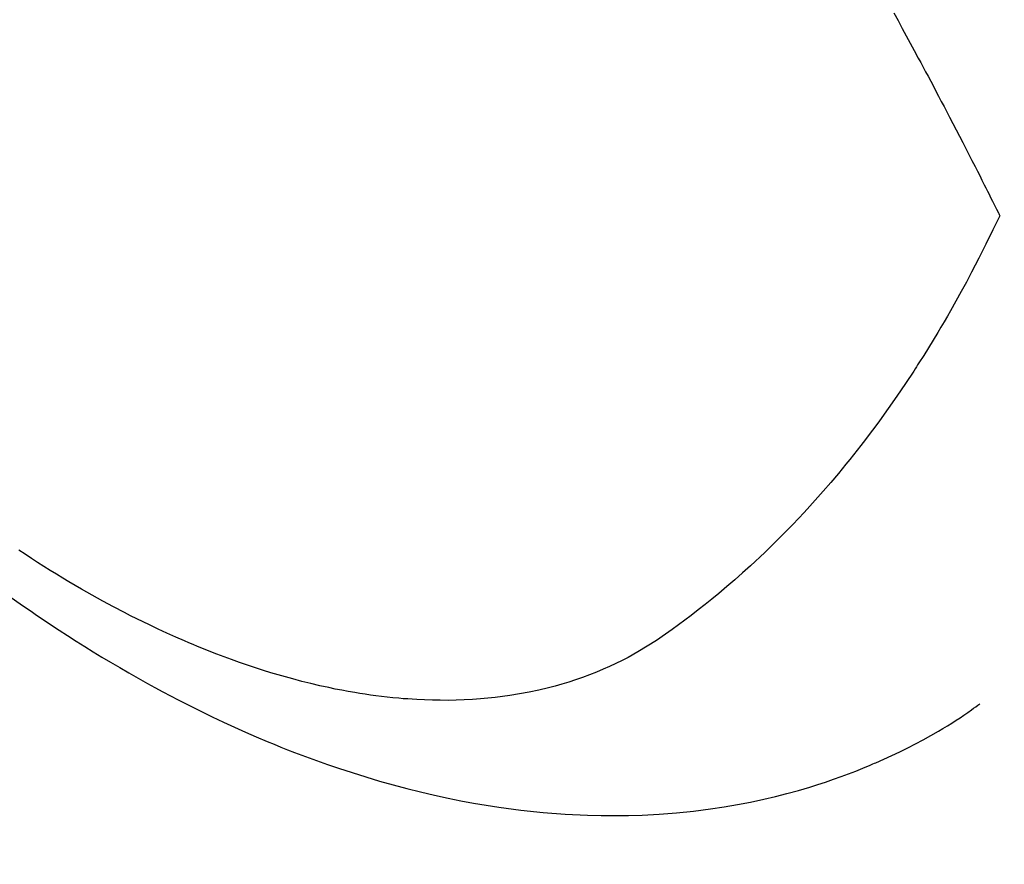
# Model space of a CAD drawing. Extents: x 28111 to 54233, y -21830 to -13430.
# Drawn here: x 44834 to 44852, y -14926 to -14911 of the extents above; entities that cross this region are included whole.
import ezdxf

# ---------------------------------------------------------------- set-up
doc = ezdxf.new("R2010")
doc.units = 0
doc.header["$LTSCALE"] = 50
doc.header["$MEASUREMENT"] = 0
doc.linetypes.add('HIDDEN', pattern=[0.375, 0.25, -0.125])
doc.layers.get('0').update_dxf_attribs({"linetype": 'CONTINUOUS'})
for name, color, linetype in [('150-機器', 8, 'CONTINUOUS'), ('160-文字', 254, 'CONTINUOUS'), ('166-寸法B', 11, 'CONTINUOUS')]:
    doc.layers.add(name, color=color, linetype=linetype)
doc.styles.add('KH001', font='txt')
doc.dimstyles.new('KH1xx030', dxfattribs={"dimscale": 30, "dimtxt": 2, "dimasz": 0.6, "dimexe": 0.3, "dimexo": 1.2, "dimgap": 0.5, "dimtad": 3, "dimdec": 1, "dimdsep": 46, "dimlunit": 6, "dimtxsty": 'KH001', "dimblk": 'DOT', "dimcen": 1, "dimdle": 1, "dimclrd": 256, "dimclre": 256, "dimclrt": 256, "dimadec": 0, "dimazin": 0, "dimtfac": 1, "dimtdec": 1, "dimtix": 1, "dimtmove": 2, "dimatfit": 3, "dimldrblk": 'CLOSEDBLANK', "dimfxl": 1, "dimtolj": 1, "dimtzin": 0, "dimlwd": -1, "dimlwe": -1, "dimarcsym": 0})

# ---------------------------------------------------------------- blocks, each defined once
blk = doc.blocks.new('_Dot')
at = {"color": 0, "linetype": 'ByBlock', "lineweight": -2}
blk.add_line((-0.5, 0), (-1, 0), dxfattribs=at)
at = {"color": 0, "linetype": 'ByBlock', "const_width": 0.5}
blk.add_lwpolyline([(-0.25, 0, 1), (0.25, 0, 1)], format="xyb", close=True, dxfattribs=at)
blk = doc.blocks.new('*D37')
at = {"layer": '166-寸法B', "transparency": 16777216}
for p, q in [((44893.91, -14528.433), (44701.186, -14528.433)), ((44710.186, -14935.433), (44710.186, -14546.433)), ((44893.91, -14953.433), (44701.186, -14953.433))]:
    blk.add_line(p, q, dxfattribs=at)
at = {"layer": '166-寸法B', "transparency": 16777216, "xscale": 18, "yscale": 18, "zscale": 18}
for p, rotation in [((44710.186, -14528.433), 90), ((44710.186, -14953.433), 270)]:
    blk.add_blockref('_Dot', p, dxfattribs=dict(at, rotation=rotation))
at = {"layer": '166-寸法B', "transparency": 16777216, "insert": (44665.186, -14718.191), "char_height": 60, "attachment_point": 5, "rotation": 90, "style": 'KH001'}
blk.add_mtext('\\A1;425', dxfattribs=at)
blk = doc.blocks.new('_ClosedBlank')
at = {"color": 0, "linetype": 'ByBlock', "lineweight": -2}
for p, q in [((-1, 0.1667), (0, 0)), ((-1, 0.1667), (-1, -0.1667)), ((0, 0), (-1, -0.1667))]:
    blk.add_line(p, q, dxfattribs=at)

msp = doc.modelspace()

# ---------------------------------------------------------------- linework, layer by layer
at = {"layer": '150-機器', "color": 13, "linetype": 'HIDDEN'}
for points in [[(44850.463, -14910.754), (44850.542, -14910.896), (44850.619, -14911.039), (44850.693, -14911.174), (44850.767, -14911.31), (44850.84, -14911.446), (44850.913, -14911.582), (44850.958, -14911.666), (44851.004, -14911.75), (44851.049, -14911.834), (44851.094, -14911.918), (44851.142, -14912.008), (44851.19, -14912.099), (44851.238, -14912.19), (44851.286, -14912.28), (44851.336, -14912.377), (44851.387, -14912.474), (44851.438, -14912.571), (44851.489, -14912.668), (44851.549, -14912.784), (44851.61, -14912.9), (44851.67, -14913.016), (44851.73, -14913.133), (44851.787, -14913.243), (44851.843, -14913.353), (44851.899, -14913.463), (44851.956, -14913.573), (44851.998, -14913.657), (44852.041, -14913.74), (44852.083, -14913.824), (44852.126, -14913.908), (44852.155, -14913.966), (44852.184, -14914.024), (44852.213, -14914.082), (44852.242, -14914.14), (44852.278, -14914.211), (44852.314, -14914.282), (44852.349, -14914.353), (44852.384, -14914.425), (44852.39, -14914.438), (44852.397, -14914.451), (44852.403, -14914.463), (44852.409, -14914.476)], [(44852.409, -14914.476), (44852.283, -14914.737), (44852.155, -14914.998), (44852.025, -14915.257), (44851.892, -14915.515), (44851.798, -14915.693), (44851.702, -14915.869), (44851.605, -14916.045), (44851.505, -14916.22), (44851.448, -14916.32), (44851.389, -14916.421), (44851.33, -14916.521), (44851.271, -14916.62), (44851.186, -14916.761), (44851.101, -14916.901), (44851.014, -14917.04), (44850.926, -14917.178), (44850.902, -14917.215), (44850.878, -14917.252), (44850.854, -14917.289), (44850.83, -14917.326), (44850.677, -14917.557), (44850.52, -14917.787), (44850.361, -14918.014), (44850.2, -14918.24), (44850.116, -14918.354), (44850.031, -14918.468), (44849.945, -14918.582), (44849.858, -14918.694), (44849.79, -14918.781), (44849.722, -14918.866), (44849.654, -14918.952), (44849.584, -14919.037), (44849.447, -14919.204), (44849.307, -14919.369), (44849.166, -14919.533), (44849.023, -14919.696), (44848.92, -14919.809), (44848.817, -14919.921), (44848.712, -14920.032), (44848.607, -14920.143), (44848.501, -14920.251), (44848.395, -14920.359), (44848.288, -14920.466), (44848.18, -14920.572), (44848.094, -14920.655), (44848.007, -14920.737), (44847.919, -14920.819), (44847.831, -14920.9), (44847.688, -14921.03), (44847.543, -14921.157), (44847.397, -14921.283), (44847.249, -14921.407), (44847.124, -14921.51), (44846.998, -14921.611), (44846.871, -14921.711), (44846.744, -14921.81), (44846.627, -14921.898), (44846.51, -14921.986), (44846.392, -14922.071), (44846.273, -14922.155), (44846.106, -14922.269), (44845.935, -14922.378), (44845.762, -14922.482), (44845.585, -14922.581), (44845.473, -14922.64), (44845.36, -14922.696), (44845.245, -14922.749), (44845.13, -14922.8), (44845.003, -14922.853), (44844.876, -14922.903), (44844.748, -14922.95), (44844.618, -14922.995), (44844.495, -14923.035), (44844.371, -14923.073), (44844.246, -14923.108), (44844.121, -14923.141), (44843.946, -14923.183), (44843.77, -14923.221), (44843.593, -14923.253), (44843.416, -14923.282), (44843.281, -14923.301), (44843.146, -14923.318), (44843.011, -14923.332), (44842.875, -14923.344), (44842.726, -14923.354), (44842.577, -14923.362), (44842.428, -14923.367), (44842.279, -14923.37), (44842.135, -14923.369), (44841.992, -14923.367), (44841.849, -14923.362), (44841.705, -14923.356), (44841.622, -14923.351), (44841.539, -14923.345), (44841.455, -14923.339), (44841.372, -14923.332), (44841.266, -14923.322), (44841.161, -14923.311), (44841.055, -14923.299), (44840.95, -14923.286), (44840.854, -14923.272), (44840.757, -14923.258), (44840.661, -14923.244), (44840.565, -14923.228), (44840.445, -14923.207), (44840.326, -14923.185), (44840.207, -14923.162), (44840.087, -14923.137), (44839.922, -14923.101), (44839.756, -14923.062), (44839.592, -14923.022), (44839.427, -14922.978), (44839.293, -14922.941), (44839.158, -14922.903), (44839.025, -14922.863), (44838.891, -14922.822), (44838.744, -14922.774), (44838.597, -14922.725), (44838.451, -14922.675), (44838.305, -14922.623), (44838.168, -14922.573), (44838.032, -14922.521), (44837.895, -14922.468), (44837.76, -14922.414), (44837.679, -14922.381), (44837.599, -14922.348), (44837.519, -14922.314), (44837.439, -14922.28), (44837.278, -14922.209), (44837.117, -14922.137), (44836.957, -14922.063), (44836.797, -14921.987), (44836.681, -14921.931), (44836.566, -14921.874), (44836.45, -14921.816), (44836.336, -14921.757), (44836.137, -14921.654), (44835.94, -14921.548), (44835.745, -14921.44), (44835.55, -14921.33), (44835.434, -14921.262), (44835.318, -14921.194), (44835.203, -14921.125), (44835.088, -14921.055), (44834.972, -14920.984), (44834.857, -14920.912), (44834.742, -14920.839), (44834.627, -14920.766), (44834.511, -14920.69), (44834.396, -14920.614)], [(44834.257, -14921.481), (44834.421, -14921.597), (44834.522, -14921.667), (44834.622, -14921.736), (44834.723, -14921.805), (44834.824, -14921.873), (44834.98, -14921.977), (44835.136, -14922.08), (44835.293, -14922.182), (44835.451, -14922.283), (44835.608, -14922.382), (44835.765, -14922.48), (44835.923, -14922.576), (44836.082, -14922.672), (44836.25, -14922.77), (44836.418, -14922.867), (44836.587, -14922.963), (44836.757, -14923.058), (44836.897, -14923.135), (44837.039, -14923.211), (44837.181, -14923.286), (44837.323, -14923.36), (44837.53, -14923.466), (44837.738, -14923.57), (44837.947, -14923.671), (44838.157, -14923.771), (44838.356, -14923.862), (44838.557, -14923.952), (44838.758, -14924.039), (44838.96, -14924.124), (44839.084, -14924.176), (44839.208, -14924.226), (44839.333, -14924.276), (44839.458, -14924.325), (44839.659, -14924.401), (44839.861, -14924.475), (44840.063, -14924.546), (44840.267, -14924.615), (44840.517, -14924.697), (44840.767, -14924.776), (44841.019, -14924.85), (44841.273, -14924.922), (44841.523, -14924.988), (44841.775, -14925.051), (44842.027, -14925.11), (44842.28, -14925.165), (44842.512, -14925.211), (44842.745, -14925.254), (44842.978, -14925.293), (44843.212, -14925.329), (44843.618, -14925.383), (44844.024, -14925.425), (44844.432, -14925.457), (44844.84, -14925.477), (44845.091, -14925.483), (44845.342, -14925.485), (44845.592, -14925.482), (44845.843, -14925.474), (44846.158, -14925.458), (44846.474, -14925.434), (44846.788, -14925.402), (44847.101, -14925.362), (44847.347, -14925.325), (44847.591, -14925.283), (44847.835, -14925.236), (44848.077, -14925.184), (44848.29, -14925.134), (44848.502, -14925.08), (44848.713, -14925.023), (44848.923, -14924.961), (44849.068, -14924.916), (44849.212, -14924.869), (44849.356, -14924.819), (44849.499, -14924.768), (44849.633, -14924.718), (44849.766, -14924.667), (44849.898, -14924.614), (44850.029, -14924.559), (44850.055, -14924.548), (44850.081, -14924.537), (44850.107, -14924.525), (44850.133, -14924.514), (44850.281, -14924.449), (44850.428, -14924.381), (44850.574, -14924.312), (44850.719, -14924.241), (44850.862, -14924.167), (44851.005, -14924.092), (44851.146, -14924.014), (44851.285, -14923.934), (44851.367, -14923.885), (44851.448, -14923.836), (44851.529, -14923.786), (44851.608, -14923.734), (44851.68, -14923.688), (44851.751, -14923.64), (44851.821, -14923.592), (44851.891, -14923.544), (44851.93, -14923.516), (44851.969, -14923.489), (44852.007, -14923.461), (44852.045, -14923.433)]]:
    msp.add_lwpolyline(points, dxfattribs=at)

# ---------------------------------------------------------------- dimensions: what is measured, and where the dimension line sits
at = {"layer": '166-寸法B'}
dim = msp.add_linear_dim(base=(44710.186, -14528.433), p1=(44929.91, -14953.433), p2=(44929.91, -14528.433), angle=90, dimstyle='KH1xx030', dxfattribs=at)
dim.commit()
dim.dimension.update_dxf_attribs({"geometry": '*D37', "text_midpoint": (44665.186, -14718.191), "dimtype": 128})

# ---------------------------------------------------------------- leaders
at = {"layer": '160-文字', "annotation_type": 0, "has_hookline": 1, "hookline_direction": 0}
for points, text_width in [([(44256.243, -14727.404), (45468.983, -16566.515), (45486.983, -16566.515)], 1240.203), ([(44525.913, -14733.392), (45835.827, -16060.083), (45853.827, -16060.083)], 1630.051)]:
    msp.add_leader(points, dimstyle='KH1xx030', override={"dimgap": 0.5, "dimtad": 1}, dxfattribs=dict(at, text_width=text_width))

doc.saveas('drawing.dxf')
